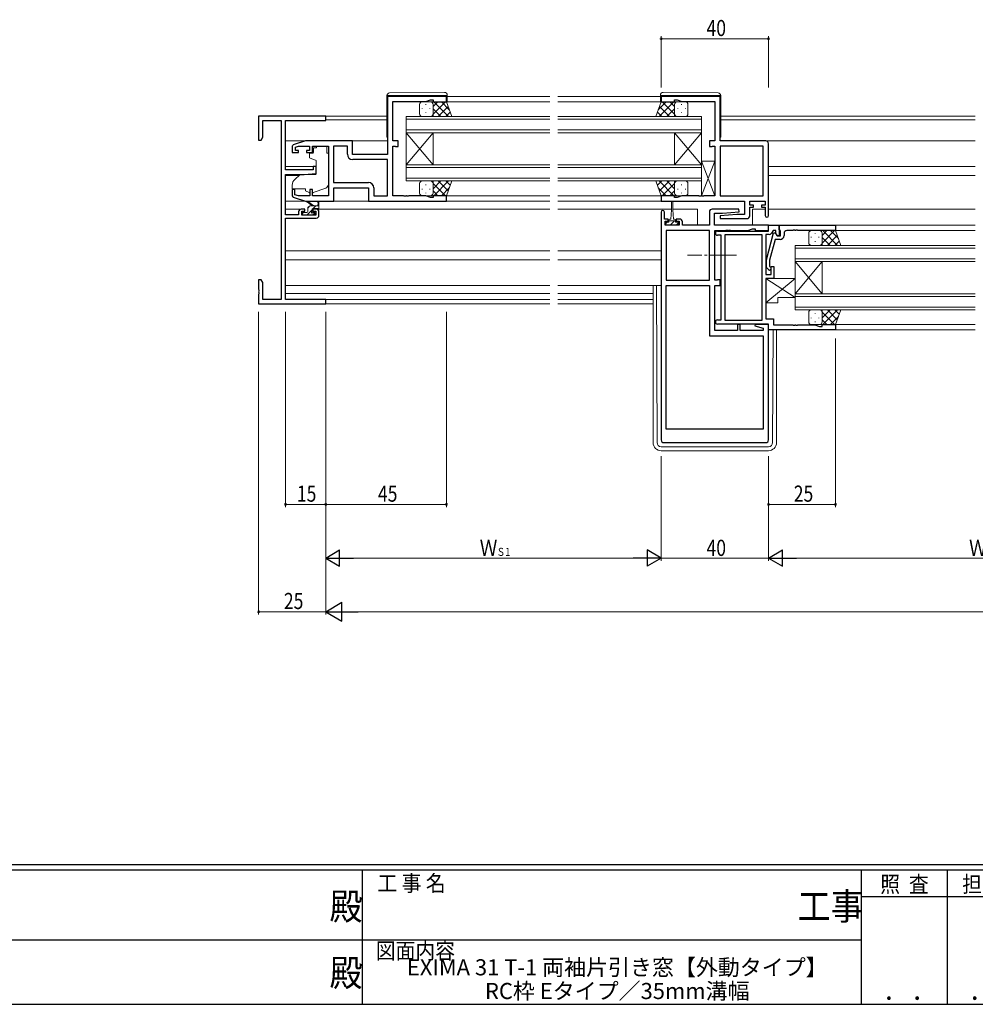
# Model space of a CAD drawing. Extents: x 0 to 1133, y 0 to 806.
# Drawn here: x 426 to 783, y 0 to 367 of the extents above; entities that cross this region are included whole.
import ezdxf
from ezdxf.enums import TextEntityAlignment as Align

# ---------------------------------------------------------------- set-up
doc = ezdxf.new("R2010")
doc.units = 0
doc.linetypes.add('YCENTER_1', pattern=[13, 10, -1, 1, -1])
doc.layers.add('USER1', color=3, linetype='CONTINUOUS')
doc.layers.add('YKK_ZWAK', color=7, linetype='CONTINUOUS')
for name, color, linetype, lineweight in [('YKK_11', 7, 'CONTINUOUS', 30), ('YKK_12', 2, 'CONTINUOUS', 13), ('YKK_13', 4, 'CONTINUOUS', 13), ('YKK_D', 6, 'CONTINUOUS', 13)]:
    doc.layers.add(name, color=color, linetype=linetype, lineweight=lineweight)
doc.styles.get("Standard").update_dxf_attribs({"font": 'ROMANS.SHX', "bigfont": 'EXTFONT.SHX'})
doc.styles.add('YKK_OSSTYLE1', font='romans.shx', dxfattribs={"width": 0.9, "bigfont": 'EXTFONT.SHX'})

# ---------------------------------------------------------------- blocks, each defined once
blk = doc.blocks.new('A201')
at = {"layer": 'YKK_ZWAK', "color": 254, "linetype": 'Continuous'}
for p, q in [((571, 35), (21, 35)), ((544, 34), (21, 34)), ((296, 34), (296, 9)), ((389, 34), (389, 9)), ((21, 9), (544, 9))]:
    blk.add_line(p, q, dxfattribs=at)
at = {"layer": 'YKK_ZWAK', "color": 131, "linetype": 'Continuous'}
for p, q in [((405, 34), (405, 9)), ((437.7, 29), (389, 29)), ((205, 21), (297, 21)), ((297, 21), (389, 21))]:
    blk.add_line(p, q, dxfattribs=at)
at = {"layer": 'YKK_ZWAK', "color": 131, "linetype": 'Continuous', "style": 'YKK_OSSTYLE1', "width": 0.9}
for s, height, p in [('工 事 名', 3, (298.87, 30.05)), ('照  査', 3, (392.56, 29.87)), ('担  当', 3, (407.82, 29.87)), ('図面内容', 3, (298.58, 17.47)), (' ． ．', 3.5, (392.18, 9.75)), (' ． ．', 3.5, (408.18, 9.75))]:
    blk.add_text(s, height=height, dxfattribs=at).set_placement(p)
at = {"layer": 'YKK_ZWAK', "color": 254, "linetype": 'Continuous', "style": 'YKK_OSSTYLE1', "width": 0.9}
for s, p in [('殿', (289.94, 24.75)), ('工事', (377.17, 24.75)), ('殿', (289.94, 12.37))]:
    blk.add_text(s, height=5, dxfattribs=at).set_placement(p)

msp = doc.modelspace()

# ---------------------------------------------------------------- linework, layer by layer
at = {"layer": 'YKK_11', "color": 0, "linetype": 'ByBlock', "lineweight": -2, "ltscale": 0.5}
for p, q in [((563.46, 338.28), (563.46, 316.68)), ((585.46, 338.28), (563.46, 338.28)), ((585.46, 336.28), (585.46, 338.28)), ((687.46, 338.28), (665.46, 338.28)), ((665.46, 338.28), (665.46, 336.28)), ((687.46, 321.68), (687.46, 338.28)), ((565.46, 321.68), (565.46, 336.35)), ((565.46, 336.35), (577.73, 336.35)), ((577.73, 336.35), (579.46, 336.98)), ((579.46, 336.98), (580.46, 336.98)), ((580.46, 336.98), (580.46, 336.28)), ((580.46, 336.28), (585.46, 336.28)), ((665.46, 336.28), (670.46, 336.28)), ((670.46, 336.98), (671.46, 336.98)), ((670.46, 336.28), (670.46, 336.98)), ((671.46, 336.98), (673.2, 336.35)), ((673.2, 336.35), (685.46, 336.35)), ((685.46, 336.35), (685.46, 321.68)), ((540.46, 330.98), (515.46, 330.98)), ((515.46, 330.98), (515.46, 321.98)), ((540.46, 329.35), (540.46, 330.98)), ((517.09, 323.07), (517.09, 329.35)), ((517.09, 329.35), (523.83, 329.35)), ((523.83, 329.35), (523.83, 262.61)), ((525.46, 329.35), (540.46, 329.35)), ((525.46, 310.88), (525.46, 329.35)), ((516.46, 321.98), (517.09, 323.07)), ((515.46, 321.98), (516.46, 321.98)), ((527.96, 319.44), (527.96, 317.38)), ((532.96, 321.68), (528.68, 320.4)), ((529.16, 319.39), (530.36, 319.75)), ((529.16, 318.18), (529.16, 319.39)), ((530.36, 319.75), (534.36, 319.75)), ((550.46, 321.68), (532.96, 321.68)), ((534.36, 319.75), (534.36, 318.18)), ((535.56, 319.75), (541.46, 319.75)), ((535.56, 317.38), (535.56, 319.75)), ((541.46, 319.75), (541.46, 301.21)), ((548.53, 319.75), (543.39, 319.75)), ((543.39, 319.75), (543.39, 306.21)), ((543.39, 319.75), (543.39, 306.21)), ((548.53, 316.75), (548.53, 319.75)), ((550.46, 316.68), (550.46, 321.68)), ((567.46, 321.68), (565.46, 321.68)), ((565.46, 301.21), (565.46, 319.75)), ((565.46, 319.75), (566.34, 319.75)), ((566.34, 319.75), (566.5, 319.67)), ((566.5, 319.67), (566.66, 319.58)), ((566.66, 319.58), (567.46, 319.58)), ((567.46, 319.58), (567.46, 321.68)), ((683.46, 321.68), (683.46, 319.58)), ((685.46, 321.68), (683.46, 321.68)), ((683.46, 319.58), (684.26, 319.58)), ((684.26, 319.58), (684.43, 319.67)), ((684.43, 319.67), (684.59, 319.75)), ((684.59, 319.75), (685.46, 319.75)), ((685.46, 319.75), (685.46, 301.21)), ((704.46, 321.68), (687.46, 321.68)), ((703.53, 319.75), (687.46, 319.75)), ((687.46, 319.75), (687.46, 301.21)), ((687.46, 319.75), (687.46, 301.21)), ((703.53, 301.21), (703.53, 319.75)), ((705.46, 293.88), (705.46, 320.68)), ((527.96, 317.38), (530.26, 317.38)), ((530.26, 318.18), (529.16, 318.18)), ((530.26, 317.38), (530.26, 318.18)), ((533.26, 318.18), (533.26, 317.38)), ((534.36, 318.18), (533.26, 318.18)), ((533.26, 317.38), (535.56, 317.38)), ((563.46, 316.68), (550.46, 316.68)), ((535.76, 312.18), (535.76, 310.88)), ((536.96, 312.18), (535.76, 312.18)), ((536.96, 309.57), (536.96, 312.18)), ((563.46, 314.75), (550.53, 314.75)), ((563.46, 301.21), (563.46, 314.75)), ((535.76, 310.88), (525.46, 310.88)), ((525.46, 309.18), (532.46, 309.18)), ((525.46, 294.18), (525.46, 309.18)), ((532.46, 309.18), (536.96, 309.57)), ((543.39, 306.21), (556.39, 306.21)), ((528.96, 303.58), (527.96, 303.58)), ((527.96, 303.58), (527.96, 301.53)), ((528.96, 301.63), (528.96, 303.58)), ((530.36, 301.21), (528.96, 301.63)), ((534.56, 301.21), (530.36, 301.21)), ((534.56, 303.58), (534.56, 301.21)), ((535.56, 303.58), (534.56, 303.58)), ((535.56, 301.21), (535.56, 303.58)), ((541.46, 301.21), (535.56, 301.21)), ((543.46, 304.28), (556.46, 304.28)), ((543.46, 299.28), (543.46, 304.28)), ((556.46, 304.28), (556.46, 299.28)), ((558.39, 304.21), (558.39, 301.21)), ((558.39, 301.21), (563.46, 301.21)), ((569.51, 301.21), (565.46, 301.21)), ((569.69, 301.09), (569.51, 301.21)), ((570.24, 301.09), (569.69, 301.09)), ((570.42, 301.21), (570.24, 301.09)), ((570.51, 301.21), (570.42, 301.21)), ((570.69, 301.09), (570.51, 301.21)), ((571.24, 301.09), (570.69, 301.09)), ((571.42, 301.21), (571.24, 301.09)), ((577.73, 301.21), (571.42, 301.21)), ((579.46, 300.58), (577.73, 301.21)), ((580.46, 301.28), (580.46, 300.58)), ((585.46, 301.28), (580.46, 301.28)), ((585.46, 299.28), (585.46, 301.28)), ((665.46, 301.28), (665.46, 299.28)), ((670.46, 301.28), (665.46, 301.28)), ((670.46, 300.58), (670.46, 301.28)), ((673.2, 301.21), (671.46, 300.58)), ((679.51, 301.21), (673.2, 301.21)), ((679.69, 301.09), (679.51, 301.21)), ((680.24, 301.09), (679.69, 301.09)), ((680.42, 301.21), (680.24, 301.09)), ((680.51, 301.21), (680.42, 301.21)), ((680.69, 301.09), (680.51, 301.21)), ((681.24, 301.09), (680.69, 301.09)), ((681.42, 301.21), (681.24, 301.09)), ((685.46, 301.21), (681.42, 301.21)), ((687.46, 301.21), (703.53, 301.21)), ((528.68, 300.57), (532.96, 299.28)), ((532.96, 299.28), (543.46, 299.28)), ((556.46, 299.28), (585.46, 299.28)), ((580.46, 300.58), (579.46, 300.58)), ((665.46, 299.28), (696.53, 299.28)), ((671.46, 300.58), (670.46, 300.58)), ((696.53, 299.28), (696.53, 294.28)), ((698.46, 299.28), (704.26, 299.28)), ((698.46, 297.78), (698.46, 299.28)), ((699.86, 297.78), (698.46, 297.78)), ((699.86, 296.98), (699.86, 297.78)), ((702.86, 297.78), (702.86, 296.98)), ((704.26, 297.78), (702.86, 297.78)), ((704.26, 299.28), (704.26, 297.78)), ((530.36, 294.18), (525.46, 294.18)), ((530.36, 295.28), (530.36, 294.18)), ((532.66, 296.28), (531.36, 296.28)), ((531.56, 295.48), (532.66, 295.48)), ((531.56, 293.98), (531.56, 295.48)), ((536.76, 293.98), (531.56, 293.98)), ((532.66, 295.48), (532.66, 296.28)), ((535.66, 296.28), (535.66, 295.48)), ((536.96, 296.28), (535.66, 296.28)), ((535.66, 295.48), (536.76, 295.48)), ((536.76, 295.48), (536.76, 293.98)), ((537.96, 293.98), (537.96, 295.28)), ((665.46, 295.18), (665.46, 210.28)), ((666.66, 292.58), (666.66, 295.18)), ((683.46, 295.28), (683.46, 290.28)), ((694.44, 296.28), (684.46, 296.28)), ((685.39, 290.28), (685.39, 294.78)), ((685.39, 294.78), (688.27, 294.78)), ((693.66, 294.28), (687.44, 293.74)), ((687.44, 293.74), (687.49, 292.78)), ((688.27, 294.78), (694.48, 295.32)), ((696.53, 294.28), (693.66, 294.28)), ((694.48, 295.32), (694.44, 296.28)), ((698.46, 296.98), (699.86, 296.98)), ((698.46, 293.78), (698.46, 296.98)), ((702.86, 296.98), (704.26, 296.98)), ((704.26, 296.98), (704.26, 293.88)), ((525.46, 292.98), (536.96, 292.98)), ((525.46, 262.61), (525.46, 292.98)), ((668.06, 292.58), (666.66, 292.58)), ((666.96, 290.28), (666.96, 291.78)), ((666.96, 291.78), (668.06, 291.78)), ((672.16, 290.28), (666.96, 290.28)), ((668.06, 291.78), (668.06, 292.58)), ((671.06, 292.58), (671.06, 291.78)), ((672.36, 292.58), (671.06, 292.58)), ((671.06, 291.78), (672.16, 291.78)), ((672.16, 291.78), (672.16, 290.28)), ((673.36, 290.28), (673.36, 291.58)), ((683.46, 290.28), (673.36, 290.28)), ((705.46, 290.28), (685.39, 290.28)), ((687.49, 292.78), (697.46, 292.78)), ((705.46, 290.28), (709.46, 290.28)), ((705.46, 288.08), (705.46, 290.28)), ((705.46, 288.28), (705.46, 290.28)), ((709.46, 290.28), (730.46, 290.28)), ((709.46, 290.28), (709.46, 286.28)), ((709.46, 288.58), (709.46, 290.28)), ((730.46, 290.28), (730.46, 288.28)), ((667.39, 288.35), (667.39, 269.81)), ((667.39, 288.35), (667.39, 269.81)), ((683.46, 288.35), (667.39, 288.35)), ((683.46, 269.81), (683.46, 288.35)), ((685.46, 269.81), (685.46, 288.35)), ((685.46, 288.35), (689.51, 288.35)), ((686.41, 288.08), (705.46, 288.08)), ((687.86, 286.58), (686.41, 286.58)), ((687.86, 254.98), (687.86, 286.58)), ((689.36, 254.78), (689.36, 286.78)), ((689.36, 254.78), (689.36, 286.78)), ((689.36, 286.78), (702.96, 286.78)), ((689.51, 288.35), (689.69, 288.47)), ((689.69, 288.47), (690.24, 288.47)), ((690.24, 288.47), (690.42, 288.35)), ((690.42, 288.35), (690.51, 288.35)), ((690.51, 288.35), (690.69, 288.47)), ((690.69, 288.47), (691.24, 288.47)), ((691.24, 288.47), (691.42, 288.35)), ((691.42, 288.35), (697.73, 288.35)), ((697.73, 288.35), (699.46, 288.98)), ((699.46, 288.98), (700.46, 288.98)), ((700.46, 288.98), (700.46, 288.28)), ((700.46, 288.28), (705.46, 288.28)), ((702.96, 286.78), (702.96, 254.78)), ((704.46, 286.78), (704.46, 271.88)), ((705.68, 286.78), (704.46, 286.78)), ((704.66, 277.38), (707.37, 287.48)), ((707.16, 288.35), (706.55, 287.28)), ((708.16, 288.35), (707.16, 288.35)), ((707.37, 287.48), (707.97, 287.48)), ((707.97, 287.48), (708.66, 286.28)), ((708.16, 287.15), (708.16, 288.35)), ((708.66, 286.28), (708.16, 287.15)), ((708.66, 286.28), (709.96, 286.28)), ((709.46, 286.28), (708.66, 286.28)), ((709.76, 288.28), (709.46, 288.58)), ((709.96, 288.08), (709.76, 288.28)), ((709.96, 286.28), (709.96, 288.08)), ((711.26, 287.28), (711.26, 286.48)), ((714.51, 288.28), (712.26, 288.28)), ((714.69, 288.4), (714.51, 288.28)), ((715.24, 288.4), (714.69, 288.4)), ((715.42, 288.28), (715.24, 288.4)), ((715.51, 288.28), (715.42, 288.28)), ((715.69, 288.4), (715.51, 288.28)), ((716.24, 288.4), (715.69, 288.4)), ((716.42, 288.28), (716.24, 288.4)), ((730.46, 288.28), (716.42, 288.28)), ((707.94, 284.98), (705.86, 277.22)), ((709.76, 284.98), (707.94, 284.98)), ((704.66, 274.53), (704.66, 277.38)), ((705.86, 277.22), (705.86, 275.03)), ((704.46, 271.88), (706.46, 271.88)), ((705.44, 273.76), (704.66, 274.53)), ((705.86, 275.03), (706.29, 274.61)), ((706.46, 271.88), (706.46, 274.88)), ((706.46, 274.88), (707.46, 274.88)), ((707.46, 274.88), (707.46, 270.38)), ((515.46, 269.98), (515.46, 266.44)), ((516.46, 269.98), (515.46, 269.98)), ((517.09, 268.89), (516.46, 269.98)), ((517.09, 262.61), (517.09, 268.89)), ((667.39, 269.81), (683.46, 269.81)), ((667.39, 214.28), (667.39, 267.88)), ((667.39, 214.28), (667.39, 267.88)), ((667.39, 267.88), (683.46, 267.88)), ((683.46, 267.88), (683.46, 249.08)), ((686.34, 269.81), (685.46, 269.81)), ((685.46, 251.01), (685.46, 267.88)), ((685.46, 267.88), (687.46, 267.88)), ((686.5, 269.9), (686.34, 269.81)), ((686.66, 269.98), (686.5, 269.9)), ((687.46, 269.98), (686.66, 269.98)), ((687.46, 267.88), (687.46, 269.98)), ((704.46, 270.38), (704.46, 255.41)), ((707.46, 270.38), (704.46, 270.38)), ((515.46, 266.44), (515.58, 266.26)), ((515.58, 265.71), (515.46, 265.52)), ((515.46, 265.52), (515.46, 265.44)), ((515.46, 265.44), (515.58, 265.26)), ((515.58, 264.71), (515.46, 264.52)), ((515.46, 264.52), (515.46, 260.98)), ((515.58, 266.26), (515.58, 265.71)), ((515.58, 265.26), (515.58, 264.71)), ((515.46, 260.98), (540.46, 260.98)), ((523.83, 262.61), (517.09, 262.61)), ((540.46, 262.61), (525.46, 262.61)), ((540.46, 260.98), (540.46, 262.61)), ((686.41, 254.98), (687.86, 254.98)), ((705.46, 253.48), (686.41, 253.48)), ((702.96, 254.78), (689.36, 254.78)), ((694.96, 253.28), (693.96, 253.28)), ((693.96, 253.28), (693.96, 251.01)), ((694.96, 251.01), (694.96, 253.28)), ((700.5, 253.28), (700.43, 252.76)), ((705.46, 253.28), (700.5, 253.28)), ((704.46, 255.41), (707.39, 255.41)), ((705.46, 251.28), (705.46, 253.48)), ((705.46, 210.28), (705.46, 253.28)), ((707.39, 255.41), (707.39, 253.21)), ((707.39, 253.21), (714.51, 253.21)), ((714.51, 253.21), (714.69, 253.09)), ((715.24, 253.09), (715.42, 253.21)), ((715.42, 253.21), (715.51, 253.21)), ((715.51, 253.21), (715.69, 253.09)), ((716.24, 253.09), (716.42, 253.21)), ((716.42, 253.21), (722.73, 253.21)), ((722.73, 253.21), (724.46, 252.58)), ((725.46, 252.58), (725.46, 253.28)), ((725.46, 253.28), (730.46, 253.28)), ((730.46, 253.28), (730.46, 251.28)), ((693.96, 251.01), (685.46, 251.01)), ((703.53, 251.01), (694.96, 251.01)), ((700.43, 252.76), (703.53, 251.93)), ((703.53, 251.93), (703.53, 251.01)), ((730.46, 251.28), (705.46, 251.28)), ((714.69, 253.09), (715.24, 253.09)), ((715.69, 253.09), (716.24, 253.09)), ((724.46, 252.58), (725.46, 252.58)), ((683.46, 249.08), (703.53, 249.08)), ((703.53, 249.08), (703.53, 214.28)), ((703.53, 214.28), (667.39, 214.28)), ((666.46, 209.28), (704.46, 209.28))]:
    msp.add_line(p, q, dxfattribs=at)
for centre, radius, start, end in [((528.96, 319.44), 1, 106.6993, 180), ((704.46, 320.68), 1, 0, 90), ((550.53, 316.75), 2, 180, 270), ((556.39, 304.21), 2, 0, 90), ((528.96, 301.53), 1, 180, 253.3007), ((531.36, 295.28), 1, 90, 180), ((536.96, 295.28), 1, 0, 90), ((536.96, 293.98), 1, 270, 360), ((666.06, 295.18), 0.6, 360, 180), ((684.46, 295.28), 1, 90, 180), ((697.46, 293.78), 1, 270, 360), ((704.86, 293.88), 0.6, 180, 0), ((672.36, 291.58), 1, 0, 90), ((686.41, 287.33), 0.75, 90, 270), ((705.68, 287.78), 1, 270, 330), ((709.76, 286.48), 1.5, 270, 360), ((712.26, 287.28), 1, 90, 180), ((705.86, 274.18), 0.6, 225, 45), ((686.41, 254.23), 0.75, 90, 270), ((666.46, 210.28), 1, 180, 270), ((704.46, 210.28), 1, 270, 360)]:
    msp.add_arc(centre, radius, start, end, dxfattribs=at)
at = {"layer": 'YKK_12'}
for p, q in [((585.76, 338.28), (623.96, 338.28)), ((626.96, 338.28), (665.16, 338.28)), ((584.96, 336.28), (623.96, 336.28)), ((626.96, 336.28), (665.96, 336.28)), ((540.16, 330.98), (563.26, 330.98)), ((782.46, 330.98), (687.66, 330.98)), ((540.46, 329.58), (563.26, 329.58)), ((782.46, 329.58), (687.66, 329.58)), ((525.46, 321.68), (533.04, 321.68)), ((549.96, 321.68), (563.46, 321.68)), ((782.46, 321.68), (704.46, 321.68)), ((525.46, 312.18), (536.96, 312.18)), ((782.46, 312.18), (705.46, 312.18)), ((525.46, 308.78), (530.59, 308.78)), ((782.46, 308.78), (705.46, 308.78)), ((584.96, 301.28), (623.96, 301.28)), ((626.96, 301.28), (665.46, 301.28)), ((533.04, 299.28), (525.46, 299.28)), ((542.96, 299.28), (556.96, 299.28)), ((584.96, 299.28), (623.96, 299.28)), ((626.96, 299.28), (665.96, 299.28)), ((525.46, 296.28), (531.36, 296.28)), ((536.96, 296.28), (623.96, 296.28)), ((626.96, 296.28), (669.31, 296.28)), ((669.81, 296.28), (678.96, 296.28)), ((678.96, 296.28), (678.96, 290.28)), ((699.46, 296.28), (699.46, 290.28)), ((699.46, 296.28), (704.26, 296.28)), ((782.46, 296.28), (705.46, 296.28)), ((782.46, 290.28), (730.16, 290.28)), ((782.46, 288.28), (729.96, 288.28)), ((525.46, 280.78), (623.96, 280.78)), ((626.96, 280.78), (665.46, 280.78)), ((525.46, 277.38), (623.96, 277.38)), ((626.96, 277.38), (665.46, 277.38)), ((623.96, 267.88), (525.46, 267.88)), ((665.46, 267.88), (626.96, 267.88)), ((525.46, 264.88), (623.96, 264.88)), ((626.96, 264.88), (662.46, 264.88)), ((540.16, 262.61), (623.96, 262.61)), ((540.16, 260.98), (623.96, 260.98)), ((626.96, 262.61), (662.46, 262.61)), ((626.96, 260.98), (662.46, 260.98)), ((782.46, 253.28), (729.96, 253.28)), ((782.46, 251.28), (730.16, 251.28))]:
    msp.add_line(p, q, dxfattribs=at)
at = {"layer": 'YKK_12', "ltscale": 1.5}
for p, q in [((623.96, 330.78), (570.46, 330.78)), ((570.46, 330.78), (570.46, 324.78)), ((626.96, 330.78), (680.46, 330.78)), ((680.46, 330.78), (680.46, 324.78)), ((570.46, 329.78), (623.96, 329.78)), ((680.46, 329.78), (626.96, 329.78)), ((623.96, 325.78), (570.46, 325.78)), ((570.46, 324.78), (623.96, 324.78)), ((570.46, 324.78), (580.46, 312.78)), ((570.46, 312.78), (580.46, 324.78)), ((570.46, 312.78), (570.46, 324.78)), ((580.46, 312.78), (580.46, 324.78)), ((626.96, 325.78), (680.46, 325.78)), ((680.46, 324.78), (626.96, 324.78)), ((680.46, 324.78), (670.46, 312.78)), ((680.46, 312.78), (670.46, 324.78)), ((670.46, 312.78), (670.46, 324.78)), ((680.46, 312.78), (680.46, 324.78)), ((623.96, 312.78), (570.46, 312.78)), ((570.46, 312.78), (570.46, 306.78)), ((626.96, 312.78), (680.46, 312.78)), ((680.46, 312.78), (680.46, 306.78)), ((570.46, 311.78), (623.96, 311.78)), ((680.46, 311.78), (626.96, 311.78)), ((623.96, 307.78), (570.46, 307.78)), ((570.46, 306.78), (623.96, 306.78)), ((626.96, 307.78), (680.46, 307.78)), ((680.46, 306.78), (626.96, 306.78)), ((782.46, 282.78), (715.46, 282.78)), ((715.46, 282.78), (715.46, 276.78)), ((715.46, 281.78), (782.46, 281.78)), ((782.46, 277.78), (715.46, 277.78)), ((715.46, 276.78), (782.46, 276.78)), ((715.46, 276.78), (725.46, 264.78)), ((715.46, 264.78), (725.46, 276.78)), ((715.46, 264.78), (715.46, 276.78)), ((725.46, 264.78), (725.46, 276.78)), ((782.46, 264.78), (715.46, 264.78)), ((715.46, 264.78), (715.46, 258.78)), ((715.46, 263.78), (782.46, 263.78)), ((782.46, 259.78), (715.46, 259.78)), ((715.46, 258.78), (782.46, 258.78))]:
    msp.add_line(p, q, dxfattribs=at)
at = {"layer": 'YKK_13'}
for p, q in [((563.26, 338.59), (563.26, 338.58)), ((563.26, 338.58), (563.26, 338.28)), ((563.26, 338.58), (563.76, 338.58)), ((563.26, 323.28), (563.26, 338.28)), ((563.76, 338.58), (585.26, 338.58)), ((584.76, 339.77), (564.26, 339.59)), ((585.26, 338.58), (585.76, 338.58)), ((585.76, 338.58), (585.76, 338.77)), ((585.76, 338.28), (585.76, 338.58)), ((585.76, 338.28), (585.76, 336.28)), ((665.16, 338.58), (665.16, 338.77)), ((665.16, 338.28), (665.16, 338.58)), ((665.67, 338.58), (665.16, 338.58)), ((665.16, 338.28), (665.16, 336.28)), ((687.17, 338.58), (665.67, 338.58)), ((666.17, 339.77), (686.67, 339.59)), ((687.66, 338.58), (687.17, 338.58)), ((687.66, 338.59), (687.66, 338.58)), ((687.66, 338.58), (687.66, 338.28)), ((687.66, 323.28), (687.66, 338.28)), ((537.06, 319.75), (537.06, 319.08)), ((537.06, 319.75), (540.86, 319.75)), ((540.86, 319.75), (540.86, 319.08)), ((534.36, 316.78), (534.36, 315.73)), ((535.59, 317.08), (534.66, 317.08)), ((535.89, 318.08), (535.89, 319.08)), ((537.06, 319.08), (535.89, 319.08)), ((535.89, 318.08), (535.89, 317.38)), ((540.86, 318.08), (540.86, 319.08)), ((540.86, 317.08), (540.86, 318.08)), ((540.86, 317.08), (541.46, 317.08)), ((541.46, 305.53), (541.46, 317.08)), ((534.69, 315.26), (536.69, 314.53)), ((536.96, 314.08), (536.96, 309.48)), ((680.46, 314.21), (680.46, 301.21)), ((680.46, 314.21), (685.46, 301.21)), ((680.46, 301.21), (685.46, 314.21)), ((685.46, 314.21), (680.46, 314.21)), ((685.46, 301.21), (685.46, 314.21)), ((530.73, 308.9), (529.04, 307.48)), ((536.75, 309.18), (531.36, 309.13)), ((527.96, 305.18), (527.96, 303.88)), ((527.96, 303.88), (532.96, 303.88)), ((532.96, 303.88), (532.96, 303.58)), ((532.96, 303.58), (532.96, 303.08)), ((534.27, 302.47), (532.96, 303.08)), ((535.84, 302.44), (540.47, 304.12)), ((680.46, 301.21), (685.46, 301.21)), ((535.46, 297.48), (533.64, 298.88)), ((533.78, 296.68), (534.57, 297.46)), ((536.06, 297.48), (533.85, 299.16)), ((534.76, 297.48), (537.96, 297.48)), ((535.83, 296.48), (536.83, 297.48)), ((537.66, 298.61), (537.47, 297.48)), ((537.96, 296.78), (537.96, 298.78)), ((669.31, 299.03), (669.31, 296.08)), ((669.81, 296.08), (669.81, 299.03)), ((531.76, 294.66), (532.19, 295.08)), ((531.76, 294.78), (531.76, 294.28)), ((533.46, 295.08), (532.06, 295.08)), ((532.06, 293.98), (532.56, 293.98)), ((532.76, 294.18), (534.86, 294.18)), ((533.53, 294.18), (535.36, 296.01)), ((533.76, 295.38), (533.76, 296.48)), ((535.06, 293.98), (535.66, 293.98)), ((535.36, 295.54), (535.36, 296.18)), ((535.58, 293.98), (536.45, 294.86)), ((535.66, 296.48), (537.66, 296.48)), ((536.16, 295.08), (535.83, 295.08)), ((535.88, 294.07), (536.38, 294.57)), ((669.31, 296.08), (669.06, 292.58)), ((669.81, 296.08), (670.06, 292.58)), ((667.26, 290.97), (667.68, 291.38)), ((667.26, 291.38), (667.26, 290.28)), ((668.31, 291.38), (667.26, 291.38)), ((667.26, 290.28), (671.86, 290.28)), ((668.31, 291.38), (668.31, 292.18)), ((670.81, 291.88), (668.31, 291.88)), ((668.71, 292.58), (669.06, 292.58)), ((668.82, 290.28), (669.56, 291.02)), ((669.56, 291.02), (670.42, 291.88)), ((670.06, 292.58), (670.41, 292.58)), ((670.81, 292.18), (670.81, 291.38)), ((671.86, 291.38), (670.81, 291.38)), ((671.07, 290.28), (671.86, 291.08)), ((671.86, 290.28), (671.86, 291.38)), ((662.46, 267.88), (662.46, 209.28)), ((663.96, 209.28), (663.67, 267.88)), ((704.46, 270.38), (704.46, 261.38)), ((715.46, 270.38), (704.46, 261.38)), ((715.46, 263.38), (704.46, 270.38)), ((704.46, 270.38), (715.46, 270.38)), ((715.46, 270.38), (715.46, 263.38)), ((708.96, 261.38), (704.46, 261.38)), ((708.96, 263.38), (708.96, 261.38)), ((715.46, 263.38), (708.96, 263.38)), ((706.97, 209.28), (707.17, 251.28)), ((708.46, 251.28), (708.46, 209.28)), ((665.46, 207.78), (705.47, 207.78)), ((665.46, 206.28), (705.46, 206.28))]:
    msp.add_line(p, q, dxfattribs=at)
at = {"layer": 'YKK_13', "ltscale": 1.5}
for p, q in [((575.46, 331.78), (575.46, 335.28)), ((576.41, 333.95), (576.41, 333.75)), ((576.46, 336.28), (579.46, 336.28)), ((577.83, 335.36), (577.83, 335.16)), ((579.24, 333.95), (579.24, 333.75)), ((585.46, 336.28), (579.46, 336.28)), ((580.46, 334.49), (582.26, 336.28)), ((580.46, 331.66), (585.08, 336.28)), ((580.46, 335.28), (580.46, 331.68)), ((580.46, 334.88), (580.46, 330.78)), ((580.73, 336.28), (586.23, 330.78)), ((582.41, 330.78), (586.11, 334.48)), ((583.56, 336.28), (586.52, 333.32)), ((587.43, 330.78), (585.46, 336.28)), ((663.5, 330.78), (665.46, 336.28)), ((667.37, 336.28), (664.41, 333.32)), ((670.2, 336.28), (664.7, 330.78)), ((668.52, 330.78), (664.82, 334.48)), ((665.46, 336.28), (671.46, 336.28)), ((670.46, 331.66), (665.84, 336.28)), ((670.46, 334.49), (668.67, 336.28)), ((670.46, 335.28), (670.46, 331.68)), ((670.46, 334.88), (670.46, 330.78)), ((674.46, 336.28), (671.46, 336.28)), ((671.69, 333.95), (671.69, 333.75)), ((673.1, 335.36), (673.1, 335.16)), ((674.52, 333.95), (674.52, 333.75)), ((675.46, 331.78), (675.46, 335.28)), ((579.46, 330.78), (576.46, 330.78)), ((577.83, 332.33), (577.83, 332.13)), ((579.24, 330.78), (587.43, 330.78)), ((580.46, 333.72), (583.4, 330.78)), ((580.46, 330.89), (580.58, 330.78)), ((585.24, 330.78), (586.85, 332.39)), ((671.69, 330.78), (663.5, 330.78)), ((665.69, 330.78), (664.08, 332.39)), ((670.46, 333.72), (667.52, 330.78)), ((670.46, 330.89), (670.35, 330.78)), ((671.46, 330.78), (674.46, 330.78)), ((673.1, 332.33), (673.1, 332.13)), ((575.46, 305.78), (575.46, 302.28)), ((579.46, 306.78), (576.46, 306.78)), ((577.83, 305.23), (577.83, 305.43)), ((579.24, 306.78), (587.43, 306.78)), ((580.46, 302.68), (580.46, 306.78)), ((580.46, 303.84), (583.4, 306.78)), ((580.46, 306.67), (580.58, 306.78)), ((580.46, 305.9), (585.08, 301.28)), ((580.46, 302.28), (580.46, 305.88)), ((580.73, 301.28), (586.23, 306.78)), ((582.41, 306.78), (586.11, 303.09)), ((585.24, 306.78), (586.85, 305.17)), ((587.43, 306.78), (585.46, 301.28)), ((671.69, 306.78), (663.5, 306.78)), ((663.5, 306.78), (665.46, 301.28)), ((665.69, 306.78), (664.08, 305.17)), ((670.2, 301.28), (664.7, 306.78)), ((668.52, 306.78), (664.82, 303.09)), ((670.46, 305.9), (665.84, 301.28)), ((670.46, 303.84), (667.52, 306.78)), ((670.46, 306.67), (670.35, 306.78)), ((670.46, 302.68), (670.46, 306.78)), ((670.46, 302.28), (670.46, 305.88)), ((671.46, 306.78), (674.46, 306.78)), ((673.1, 305.23), (673.1, 305.43)), ((675.46, 305.78), (675.46, 302.28)), ((576.41, 303.62), (576.41, 303.82)), ((576.46, 301.28), (579.46, 301.28)), ((577.83, 302.2), (577.83, 302.4)), ((579.24, 303.62), (579.24, 303.82)), ((585.46, 301.28), (579.46, 301.28)), ((580.46, 303.07), (582.26, 301.28)), ((583.56, 301.28), (586.52, 304.24)), ((667.37, 301.28), (664.41, 304.24)), ((665.46, 301.28), (671.46, 301.28)), ((670.46, 303.07), (668.67, 301.28)), ((674.46, 301.28), (671.46, 301.28)), ((671.69, 303.62), (671.69, 303.82)), ((673.1, 302.2), (673.1, 302.4)), ((674.52, 303.62), (674.52, 303.82)), ((720.46, 283.78), (720.46, 287.28)), ((721.46, 288.28), (724.46, 288.28)), ((722.83, 287.36), (722.83, 287.16)), ((730.46, 288.28), (724.46, 288.28)), ((725.46, 286.49), (727.26, 288.28)), ((725.46, 283.66), (730.08, 288.28)), ((725.46, 287.28), (725.46, 283.68)), ((725.46, 286.88), (725.46, 282.78)), ((725.73, 288.28), (731.23, 282.78)), ((727.41, 282.78), (731.11, 286.48)), ((728.56, 288.28), (731.52, 285.32)), ((732.43, 282.78), (730.46, 288.28)), ((721.41, 285.95), (721.41, 285.75)), ((724.46, 282.78), (721.46, 282.78)), ((722.83, 284.33), (722.83, 284.13)), ((724.24, 285.95), (724.24, 285.75)), ((724.24, 282.78), (732.43, 282.78)), ((725.46, 285.72), (728.4, 282.78)), ((725.46, 282.89), (725.58, 282.78)), ((730.24, 282.78), (731.85, 284.39)), ((720.46, 257.78), (720.46, 254.28)), ((724.46, 258.78), (721.46, 258.78)), ((722.83, 257.23), (722.83, 257.43)), ((724.24, 258.78), (732.43, 258.78)), ((725.46, 254.68), (725.46, 258.78)), ((725.46, 255.84), (728.4, 258.78)), ((725.46, 258.67), (725.58, 258.78)), ((725.46, 257.9), (730.08, 253.28)), ((725.46, 254.28), (725.46, 257.88)), ((725.73, 253.28), (731.23, 258.78)), ((727.41, 258.78), (731.11, 255.09)), ((730.24, 258.78), (731.85, 257.17)), ((732.43, 258.78), (730.46, 253.28)), ((721.41, 255.62), (721.41, 255.82)), ((721.46, 253.28), (724.46, 253.28)), ((722.83, 254.2), (722.83, 254.4)), ((724.24, 255.62), (724.24, 255.82)), ((730.46, 253.28), (724.46, 253.28)), ((725.46, 255.07), (727.26, 253.28)), ((728.56, 253.28), (731.52, 256.24))]:
    msp.add_line(p, q, dxfattribs=at)
at = {"layer": 'YKK_13', "linetype": 'YCENTER_1'}
msp.add_line((693.56, 279.08), (675.25, 279.08), dxfattribs=at)
at = {"layer": 'YKK_13'}
for centre, radius, start, end in [((564.26, 338.59), 1, 90.5, 180), ((584.76, 338.77), 1, 0, 90.5), ((666.16, 338.77), 1, 89.5, 180), ((686.66, 338.59), 1, 0, 89.5), ((563.76, 323.28), 0.5, 180, 233.1302), ((687.16, 323.28), 0.5, 306.8698, 0), ((534.66, 316.78), 0.3, 90, 180), ((534.86, 315.73), 0.5, 180, 250), ((535.59, 317.38), 0.3, 270, 0), ((536.46, 314.08), 0.5, 0, 70), ((531.37, 308.13), 1, 90.5, 130), ((536.66, 309.48), 0.3, 270.5, 0), ((530.96, 305.18), 3, 130, 180), ((539.96, 305.53), 1.5, 289.8533, 0), ((534.69, 303.38), 1, 245, 262.5931), ((535.5, 303.38), 1, 273.8868, 289.8533), ((533.66, 299.08), 0.2, 24.4171, 264.4171), ((534.76, 296.48), 1, 90, 180), ((537.76, 298.78), 0.2, 360, 240), ((669.56, 299.03), 0.25, 0, 180), ((532.06, 294.78), 0.3, 90, 180), ((532.06, 294.28), 0.3, 180, 270), ((532.56, 294.18), 0.2, 270, 360), ((533.46, 295.38), 0.3, 270, 360), ((535.06, 294.18), 0.2, 180, 270), ((535.36, 295.08), 0.25, 123.0557, 326.9443), ((535.06, 295.54), 0.3, 303.0557, 360), ((535.66, 296.18), 0.3, 90, 180), ((535.83, 294.78), 0.3, 90, 146.9443), ((535.66, 294.28), 0.3, 270, 315), ((536.16, 294.78), 0.3, 315, 90), ((537.66, 296.78), 0.3, 270, 360), ((668.71, 292.18), 0.4, 90, 180), ((670.41, 292.18), 0.4, 0, 90), ((665.46, 209.28), 3, 180, 270), ((665.46, 209.28), 1.5, 180.2772, 270), ((705.46, 209.28), 3, 270, 0), ((705.47, 209.28), 1.5, 270, 359.7228)]:
    msp.add_arc(centre, radius, start, end, dxfattribs=at)
at = {"layer": 'YKK_13', "ltscale": 1.5}
for centre, start, end in [((576.46, 335.28), 90, 180), ((579.46, 335.28), 360, 90), ((579.46, 335.28), 360, 90), ((671.46, 335.28), 90, 180), ((671.46, 335.28), 90, 180), ((674.46, 335.28), 0, 90), ((576.46, 331.78), 180, 270), ((579.46, 331.78), 270, 360), ((579.46, 331.78), 270, 360), ((671.46, 331.78), 180, 270), ((671.46, 331.78), 180, 270), ((674.46, 331.78), 270, 0), ((576.46, 305.78), 90, 180), ((579.46, 305.78), 0, 90), ((579.46, 305.78), 0, 90), ((671.46, 305.78), 90, 180), ((671.46, 305.78), 90, 180), ((674.46, 305.78), 0, 90), ((576.46, 302.28), 180, 270), ((579.46, 302.28), 270, 0), ((579.46, 302.28), 270, 0), ((671.46, 302.28), 180, 270), ((671.46, 302.28), 180, 270), ((674.46, 302.28), 270, 0), ((721.46, 287.28), 90, 180), ((724.46, 287.28), 360, 90), ((724.46, 287.28), 360, 90), ((721.46, 283.78), 180, 270), ((724.46, 283.78), 270, 360), ((724.46, 283.78), 270, 360), ((721.46, 257.78), 90, 180), ((724.46, 257.78), 0, 90), ((724.46, 257.78), 0, 90), ((721.46, 254.28), 180, 270), ((724.46, 254.28), 270, 0), ((724.46, 254.28), 270, 0)]:
    msp.add_arc(centre, 1, start, end, dxfattribs=at)
at = {"layer": 'YKK_D', "ltscale": 1.5}
for p, q in [((665.46, 341.58), (665.46, 360.77)), ((665.46, 359.77), (705.46, 359.77)), ((705.46, 341.58), (705.46, 360.77)), ((515.46, 257.98), (515.46, 145.28)), ((525.46, 257.98), (525.46, 185.28)), ((540.46, 257.98), (540.46, 185.28)), ((540.46, 257.98), (540.46, 145.28)), ((540.46, 257.98), (540.46, 185.28)), ((585.46, 257.98), (585.46, 185.28)), ((730.46, 248.08), (730.46, 185.28)), ((540.46, 238.98), (540.46, 165.28)), ((540.46, 204.28), (540.46, 145.28)), ((665.46, 204.28), (665.46, 165.28)), ((665.46, 204.28), (665.46, 165.28)), ((705.46, 204.28), (705.46, 165.28)), ((705.46, 204.28), (705.46, 165.28)), ((705.46, 203.28), (705.46, 185.28)), ((525.46, 186.28), (540.46, 186.28)), ((540.46, 186.28), (585.46, 186.28)), ((730.46, 186.28), (705.46, 186.28)), ((546.46, 166.28), (659.46, 166.28)), ((665.46, 166.28), (705.46, 166.28)), ((711.46, 166.28), (856.46, 166.28)), ((540.46, 146.28), (515.46, 146.28)), ((547.46, 146.28), (1020.46, 146.28))]:
    msp.add_line(p, q, dxfattribs=at)
at = {"layer": 'YKK_D', "lineweight": -2}
for p, q in [((540.46, 166.28), (545.66, 169.28)), ((545.66, 163.28), (545.66, 169.28)), ((665.46, 166.28), (660.27, 169.28)), ((660.27, 169.28), (660.27, 163.28)), ((705.46, 166.28), (710.66, 169.28)), ((710.66, 163.28), (710.66, 169.28)), ((540.46, 166.28), (550.86, 166.28)), ((540.46, 166.28), (545.66, 163.28)), ((665.46, 166.28), (655.07, 166.28)), ((665.46, 166.28), (660.27, 163.28)), ((705.46, 166.28), (715.86, 166.28)), ((705.46, 166.28), (710.66, 163.28)), ((540.46, 146.28), (546.53, 149.78)), ((546.53, 142.78), (546.53, 149.78)), ((540.46, 146.28), (546.53, 142.78)), ((540.46, 146.28), (552.59, 146.28))]:
    msp.add_line(p, q, dxfattribs=at)
at = {"layer": 'YKK_D', "linetype": 'ByBlock', "const_width": 0.85}
for points in [[(665.57, 359.77, 1), (665.36, 359.77, 1)], [(705.36, 359.77, 1), (705.57, 359.77, 1)], [(525.57, 186.28, 1), (525.36, 186.28, 1)], [(540.57, 186.28, 1), (540.36, 186.28, 1)], [(540.36, 186.28, 1), (540.57, 186.28, 1)], [(585.36, 186.28, 1), (585.57, 186.28, 1)], [(705.57, 186.28, 1), (705.36, 186.28, 1)], [(730.36, 186.28, 1), (730.57, 186.28, 1)], [(515.57, 146.28, 1), (515.36, 146.28, 1)]]:
    msp.add_lwpolyline(points, format="xyb", close=True, dxfattribs=at)

# ---------------------------------------------------------------- block references
at = {"layer": 'YKK_ZWAK', "xscale": 2, "yscale": 2, "zscale": 2}
msp.add_blockref('A201', (-38, -18), dxfattribs=at)

# ---------------------------------------------------------------- texts
at = {"layer": 'USER1', "color": 3}
for s, p in [('EXIMA 31 T-1 両袖片引き窓【外動タイプ】', (649.11, 13.79)), ('RC枠 Eタイプ／35mm溝幅', (649.11, 4.96))]:
    msp.add_text(s, height=6, dxfattribs=at).set_placement(p, align=Align.MIDDLE_CENTER)
at = {"layer": 'YKK_D', "width": 0.8}
for s, height, p in [('40', 6, (682.37, 360.77)), ('15', 6, (529.72, 187.28)), ('45', 6, (559.93, 187.28)), ('25', 6, (714.88, 187.28)), ('Ｗ', 6, (597.87, 167.08)), ('40', 6, (682.37, 167.08)), ('Ｗ', 6, (780.21, 167.08)), ('Ｓ1', 3, (604.11, 167.08)), ('25', 6, (524.88, 147.28))]:
    msp.add_text(s, height=height, dxfattribs=at).set_placement(p)

doc.saveas('drawing.dxf')
